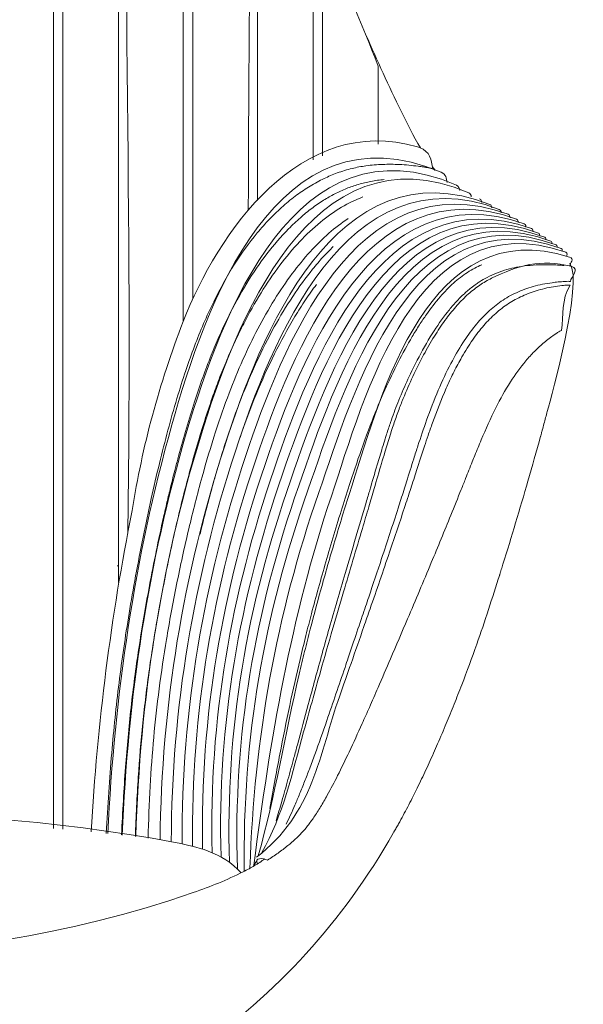
# Model space of a CAD drawing. Units: inches. Extents: x 8334 to 11490, y -4926 to -1016.
# Drawn here: x 9486 to 9665, y -3309 to -2996 of the extents above; entities that cross this region are included whole.
import ezdxf

# ---------------------------------------------------------------- set-up
doc = ezdxf.new("R2010")
doc.units = ezdxf.units.IN
doc.header["$MEASUREMENT"] = 0
doc.layers.add('_U+5BB8_U+8E6D_U+6168', color=7, linetype='Continuous')

msp = doc.modelspace()

# ---------------------------------------------------------------- linework, layer by layer
at = {"layer": '_U+5BB8_U+8E6D_U+6168', "lineweight": 0}
for points in [[(9499.77815, -3253.81088), (9499.77815, -2858.4087)], [(9561.65593, -3053.85276), (9561.65593, -2926.69653)]]:
    msp.add_lwpolyline(points, dxfattribs=at)
for points, knots in [([(9496.82928, -2857.06134), (9496.82928, -2857.06134), (9496.82928, -2857.06134), (9496.82928, -2857.06134), (9496.82928, -2989.22782), (9496.82928, -3121.39026), (9496.82928, -3253.55673)], [0, 0, 0, 0, 1, 1, 1, 2, 2, 2, 2]), ([(9508.75384, -3254.64189), (9510.76278, -3220.18332), (9514.98639, -3186.26127), (9521.83615, -3152.41588), (9524.97461, -3132.15301), (9530.36809, -3112.13622), (9538.01256, -3092.37358), (9538.01256, -3086.23381), (9538.01659, -3080.09), (9538.02062, -3073.95023), (9538.02869, -3058.88721), (9538.03676, -3043.82419), (9538.04483, -3028.75714), (9538.04886, -3015.96528), (9538.0529, -3003.17744), (9538.05693, -2990.38558), (9538.065, -2970.65117), (9538.07307, -2950.91273), (9538.0771, -2931.17832), (9538.08113, -2917.22062), (9538.08113, -2903.25889), (9538.08113, -2889.3012), (9533.9503, -2881.0718), (9528.89164, -2875.29509), (9520.40407, -2871.2167), (9518.28622, -2964.97934), (9522.05802, -3058.35875), (9520.38794, -3159.75779)], [0, 0, 0, 0, 1, 1, 1, 2, 2, 2, 3, 3, 3, 4, 4, 4, 5, 5, 5, 6, 6, 6, 7, 7, 7, 8, 8, 8, 9, 9, 9, 9]), ([(9517.45521, -2868.94959), (9517.45521, -2969.22313), (9517.45521, -3069.49264), (9517.45521, -3169.76618), (9517.45521, -3169.81862), (9517.45521, -3169.8751), (9517.45521, -3169.93158), (9517.45521, -3170.16152), (9517.45521, -3170.39145), (9517.45521, -3170.62139), (9517.45521, -3170.78275), (9517.45521, -3170.94411), (9517.45521, -3171.10548), (9517.45521, -3171.33138), (9517.45521, -3171.55325), (9517.45521, -3171.77512), (9517.45521, -3172.96516), (9517.45521, -3174.15116), (9517.45521, -3175.34119)], [0, 0, 0, 0, 1, 1, 1, 2, 2, 2, 3, 3, 3, 4, 4, 4, 5, 5, 5, 6, 6, 6, 6]), ([(9579.33702, -3040.95601), (9579.33702, -3015.45699), (9579.33702, -2989.95797), (9579.33702, -2964.45896), (9575.0771, -2952.69173), (9570.02247, -2941.45699), (9563.69714, -2930.62969), (9562.04722, -2927.41055), (9560.35697, -2924.21157), (9558.61831, -2921.04084), (9554.24544, -2910.64114), (9548.78338, -2901.48796), (9541.03, -2893.17789), (9541.03, -2957.15739), (9541.03, -3021.13688), (9541.03, -3085.11638)], [0, 0, 0, 0, 1, 1, 1, 2, 2, 2, 3, 3, 3, 4, 4, 4, 5, 5, 5, 5]), ([(9558.71109, -3056.95895), (9558.71109, -3053.04999), (9558.71916, -3049.14506), (9558.73126, -3045.24013), (9558.7474, -3040.17341), (9558.77564, -3035.10668), (9558.79984, -3030.04399), (9558.83211, -3024.67068), (9558.86439, -3019.29737), (9558.89666, -3013.9281), (9558.98541, -3000.63601), (9559.07819, -2987.34393), (9559.1629, -2974.05185), (9559.20324, -2967.47237), (9559.23955, -2960.89692), (9559.27182, -2954.31744), (9559.30006, -2948.27852), (9559.32023, -2942.23556), (9559.33233, -2936.20067), (9559.3404, -2933.17112), (9559.34443, -2930.14158), (9559.34443, -2927.10396), (9559.34443, -2926.58358), (9559.34443, -2926.06319), (9559.34443, -2925.55894), (9559.34443, -2925.22815), (9559.34443, -2924.90543), (9559.34443, -2924.54236), (9559.34443, -2924.31243), (9559.34443, -2924.06232), (9559.34443, -2923.88079), (9559.34443, -2923.55403), (9559.3404, -2923.43301), (9559.33637, -2922.35189)], [0, 0, 0, 0, 1, 1, 1, 2, 2, 2, 3, 3, 3, 4, 4, 4, 5, 5, 5, 6, 6, 6, 7, 7, 7, 8, 8, 8, 9, 9, 9, 10, 10, 10, 11, 11, 11, 11]), ([(9599.96294, -3035.9861), (9599.96294, -3027.7083), (9599.96294, -3019.42646), (9599.96294, -3011.14866), (9594.81554, -2997.44511), (9588.99042, -2984.12075), (9582.28185, -2971.10701), (9582.28185, -2993.95165), (9582.28185, -3016.79628), (9582.28185, -3039.64092)], [0, 0, 0, 0, 1, 1, 1, 2, 2, 2, 3, 3, 3, 3]), ([(9613.38412, -3037.15193), (9611.16137, -3033.34382), (9609.1726, -3029.42275), (9607.24434, -3025.46135), (9603.33135, -3017.44173), (9599.68863, -3009.30511), (9596.05802, -3001.1564)], [0, 0, 0, 0, 1, 1, 1, 2, 2, 2, 2]), ([(9514.03436, -3255.16631), (9516.26921, -3210.88491), (9522.42108, -3167.99928), (9534.40211, -3125.1903), (9544.94703, -3087.50452), (9567.73519, -3022.62544), (9619.93939, -3044.84883), (9621.53283, -3045.53865), (9621.66192, -3046.76096), (9621.92816, -3048.18496)], [0, 0, 0, 0, 1, 1, 1, 2, 2, 2, 3, 3, 3, 3]), ([(9538.01256, -3092.37358), (9548.96894, -3064.11529), (9575.24249, -3025.94947), (9612.42805, -3036.80904), (9612.66606, -3036.87762), (9612.90003, -3036.9583), (9613.12997, -3037.04704), (9616.50645, -3038.35407), (9616.86951, -3040.79061), (9617.33745, -3043.82016), (9617.15189, -3043.74351), (9616.95825, -3043.683), (9616.76059, -3043.63056), (9616.49838, -3043.56198), (9616.23617, -3043.50954), (9615.96992, -3043.46113), (9615.78436, -3043.42886), (9615.59476, -3043.39659), (9615.40919, -3043.36431), (9615.0663, -3043.31187), (9614.72744, -3043.25943), (9614.38455, -3043.20699), (9613.80365, -3043.12227), (9613.22276, -3043.04159), (9612.64186, -3042.96495), (9610.66922, -3042.70677), (9608.68449, -3042.52121), (9606.69572, -3042.42035), (9604.92478, -3042.33564), (9603.14982, -3042.3195), (9601.37485, -3042.38405), (9599.60795, -3042.44859), (9597.84105, -3042.59382), (9596.09029, -3042.83989), (9594.60577, -3043.04563), (9593.13335, -3043.32397), (9591.68111, -3043.67493), (9590.08767, -3044.06623), (9588.51441, -3044.54628), (9586.97341, -3045.10701), (9585.5494, -3045.6274), (9584.15363, -3046.21636), (9582.7861, -3046.86987), (9581.27738, -3047.59196), (9579.80496, -3048.39473), (9578.37692, -3049.26205), (9576.92468, -3050.14146), (9575.51681, -3051.08946), (9574.15331, -3052.09393), (9572.65265, -3053.20328), (9571.20444, -3054.38121), (9569.80464, -3055.61966), (9568.32819, -3056.92264), (9566.90418, -3058.29017), (9565.53665, -3059.71015), (9564.14895, -3061.15029), (9562.80965, -3062.64691), (9561.53087, -3064.18387), (9558.90473, -3067.33847), (9556.51255, -3070.68671), (9554.31402, -3074.15193), (9551.88554, -3077.98424), (9549.70313, -3081.96582), (9547.7063, -3086.04017), (9546.58484, -3088.33149), (9545.52389, -3090.65105), (9544.51539, -3092.99078), (9543.49478, -3095.35875), (9542.53065, -3097.75092), (9541.61493, -3100.15923), (9540.63467, -3102.741), (9539.71088, -3105.34698), (9538.83146, -3107.96909), (9537.83909, -3110.91795), (9536.9032, -3113.89102), (9536.01168, -3116.87216), (9535.01932, -3120.19216), (9534.07939, -3123.52425), (9533.1798, -3126.86845), (9532.23181, -3130.39015), (9531.33222, -3133.92798), (9530.46895, -3137.46985), (9529.56129, -3141.18921), (9528.69801, -3144.92068), (9527.867, -3148.66021), (9526.95935, -3152.7386), (9526.09607, -3156.82506), (9525.27313, -3160.91958), (9524.44616, -3165.03025), (9523.65549, -3169.14494), (9522.90113, -3173.27174), (9522.17501, -3177.24121), (9521.48116, -3181.21875), (9520.82765, -3185.20033), (9520.22658, -3188.86322), (9519.65375, -3192.53014), (9519.12126, -3196.20109), (9518.58877, -3199.88415), (9518.08855, -3203.57527), (9517.62867, -3207.2664), (9517.16879, -3210.97366), (9516.74522, -3214.68092), (9516.35796, -3218.39625), (9515.97472, -3222.11965), (9515.62376, -3225.84708), (9515.30911, -3229.57854), (9514.95815, -3233.72551), (9514.6435, -3237.87248), (9514.36515, -3242.02348), (9514.06663, -3246.38829), (9513.80442, -3250.75309), (9513.57448, -3255.1179)], [0, 0, 0, 0, 1, 1, 1, 2, 2, 2, 3, 3, 3, 4, 4, 4, 5, 5, 5, 6, 6, 6, 7, 7, 7, 8, 8, 8, 9, 9, 9, 10, 10, 10, 11, 11, 11, 12, 12, 12, 13, 13, 13, 14, 14, 14, 15, 15, 15, 16, 16, 16, 17, 17, 17, 18, 18, 18, 19, 19, 19, 20, 20, 20, 21, 21, 21, 22, 22, 22, 23, 23, 23, 24, 24, 24, 25, 25, 25, 26, 26, 26, 27, 27, 27, 28, 28, 28, 29, 29, 29, 30, 30, 30, 31, 31, 31, 32, 32, 32, 33, 33, 33, 34, 34, 34, 35, 35, 35, 36, 36, 36, 37, 37, 37, 37]), ([(9625.91781, -3050.68605), (9625.74031, -3049.9559), (9625.63946, -3049.31852), (9624.82055, -3048.95546), (9573.75394, -3026.7119), (9550.09847, -3090.37271), (9539.20259, -3127.25975), (9526.71731, -3169.51204), (9520.46055, -3211.75222), (9518.66945, -3255.65846)], [0, 0, 0, 0, 1, 1, 1, 2, 2, 2, 3, 3, 3, 3]), ([(9629.56456, -3052.72323), (9629.42337, -3052.17057), (9629.36286, -3051.67439), (9628.72951, -3051.40411), (9578.50198, -3029.97138), (9554.51572, -3093.07953), (9543.49882, -3129.07909), (9530.70695, -3170.8715), (9524.31304, -3212.55096), (9522.98181, -3256.15464)], [0, 0, 0, 0, 1, 1, 1, 2, 2, 2, 3, 3, 3, 3]), ([(9530.66258, -3257.19945), (9531.19103, -3214.03144), (9537.92381, -3173.26367), (9551.11907, -3132.17722), (9562.26506, -3097.47661), (9586.26342, -3035.72792), (9635.43002, -3055.09523), (9635.96654, -3055.305), (9635.97864, -3055.72857), (9636.09159, -3056.17635)], [0, 0, 0, 0, 1, 1, 1, 2, 2, 2, 3, 3, 3, 3]), ([(9639.06063, -3057.76172), (9638.96381, -3057.32604), (9638.97592, -3056.90247), (9638.43939, -3056.69674), (9589.67217, -3038.11606), (9565.79483, -3099.38873), (9554.6085, -3133.58106), (9541.25187, -3174.3932), (9534.39404, -3214.7858), (9534.22865, -3257.79245)], [0, 0, 0, 0, 1, 1, 1, 2, 2, 2, 3, 3, 3, 3]), ([(9641.8562, -3059.33499), (9641.76746, -3058.89124), (9641.82393, -3058.4475), (9641.26724, -3058.24177), (9592.82677, -3040.31863), (9569.14306, -3101.22018), (9557.91639, -3134.96472), (9544.41857, -3175.53483), (9537.4962, -3215.60068), (9537.66563, -3258.4621)], [0, 0, 0, 0, 1, 1, 1, 2, 2, 2, 3, 3, 3, 3]), ([(9540.97352, -3259.22856), (9540.52978, -3216.50833), (9547.45215, -3176.72083), (9561.05889, -3136.35646), (9572.30573, -3102.99918), (9595.75143, -3042.24286), (9643.91355, -3059.77873), (9644.48638, -3059.98446), (9644.3936, -3060.44434), (9644.47025, -3060.88405)], [0, 0, 0, 0, 1, 1, 1, 2, 2, 2, 3, 3, 3, 3]), ([(9646.90679, -3062.38874), (9646.84225, -3061.96516), (9646.9552, -3061.51335), (9646.39851, -3061.30762), (9598.43002, -3044.14288), (9575.303, -3104.74591), (9564.04406, -3137.7845), (9550.34454, -3177.97944), (9543.45848, -3217.537), (9544.14829, -3260.13622)], [0, 0, 0, 0, 1, 1, 1, 2, 2, 2, 3, 3, 3, 3]), ([(9649.17391, -3063.82081), (9649.12147, -3063.42548), (9649.25056, -3062.99787), (9648.7221, -3062.80021), (9600.8827, -3045.54268), (9578.12278, -3106.51684), (9566.87998, -3139.26902), (9553.12801, -3179.351), (9546.25002, -3218.73107), (9547.17381, -3261.25767)], [0, 0, 0, 0, 1, 1, 1, 2, 2, 2, 3, 3, 3, 3]), ([(9651.29177, -3065.16414), (9651.24336, -3064.80108), (9651.37648, -3064.40574), (9650.88837, -3064.22421), (9603.05703, -3046.52295), (9580.80137, -3108.38459), (9569.58277, -3140.88666), (9555.7703, -3180.90007), (9548.87213, -3220.14701), (9550.03392, -3262.65344)], [0, 0, 0, 0, 1, 1, 1, 2, 2, 2, 3, 3, 3, 3]), ([(9601.82666, -3047.20066), (9600.41475, -3047.33379), (9599.00688, -3047.52742), (9597.61515, -3047.7977), (9596.30006, -3048.04781), (9595.0011, -3048.36649), (9593.71829, -3048.74166), (9592.4274, -3049.12489), (9591.15669, -3049.5646), (9589.90614, -3050.06885), (9588.64753, -3050.5731), (9587.41312, -3051.13786), (9586.20695, -3051.75507), (9584.98464, -3052.38034), (9583.79057, -3053.06209), (9582.62878, -3053.78821), (9581.33386, -3054.59905), (9580.07524, -3055.4704), (9578.85294, -3056.38612), (9577.61046, -3057.31798), (9576.41236, -3058.30228), (9575.24653, -3059.32692), (9573.95564, -3060.46048), (9572.70913, -3061.64244), (9571.50699, -3062.86878), (9569.04221, -3065.36987), (9566.75492, -3068.03636), (9564.61689, -3070.81983), (9562.33364, -3073.79693), (9560.22385, -3076.91119), (9558.26332, -3080.11017), (9556.09705, -3083.65204), (9554.10828, -3087.29879), (9552.2728, -3091.02218), (9551.30464, -3092.98272), (9550.37682, -3094.96342), (9549.48933, -3096.96026), (9548.59378, -3098.97726), (9547.73857, -3101.00637), (9546.91563, -3103.05565), (9545.97167, -3105.41555), (9545.07208, -3107.79562), (9544.21284, -3110.18779), (9543.29712, -3112.7494), (9542.42577, -3115.33117), (9541.59073, -3117.921), (9540.69921, -3120.68027), (9539.85207, -3123.45567), (9539.0372, -3126.23915), (9538.16988, -3129.19205), (9537.34291, -3132.15705), (9536.54821, -3135.13012), (9536.21338, -3136.38873), (9535.88259, -3137.64734), (9535.55584, -3138.90596), (9535.02738, -3140.95524), (9534.51103, -3143.00855), (9534.01081, -3145.0659), (9533.62355, -3146.65127), (9533.24435, -3148.23664), (9532.86918, -3149.82604), (9532.49806, -3151.41948), (9532.13096, -3153.01291), (9531.77193, -3154.60635), (9530.15026, -3161.81514), (9528.66574, -3169.05619), (9527.30628, -3176.31742), (9526.0638, -3182.97355), (9524.92217, -3189.64985), (9523.91367, -3196.35035), (9522.97374, -3202.59097), (9522.14677, -3208.85177), (9521.44888, -3215.1287), (9520.74293, -3221.4379), (9520.16607, -3227.7592), (9519.69409, -3234.09261), (9519.43188, -3237.6022), (9519.1979, -3241.11179), (9518.9962, -3244.62542), (9518.7824, -3248.29234), (9518.5928, -3251.95926), (9518.43144, -3255.63022)], [0, 0, 0, 0, 1, 1, 1, 2, 2, 2, 3, 3, 3, 4, 4, 4, 5, 5, 5, 6, 6, 6, 7, 7, 7, 8, 8, 8, 9, 9, 9, 10, 10, 10, 11, 11, 11, 12, 12, 12, 13, 13, 13, 14, 14, 14, 15, 15, 15, 16, 16, 16, 17, 17, 17, 18, 18, 18, 19, 19, 19, 20, 20, 20, 21, 21, 21, 22, 22, 22, 23, 23, 23, 24, 24, 24, 25, 25, 25, 26, 26, 26, 27, 27, 27, 27]), ([(9653.26844, -3066.41872), (9653.23213, -3066.08793), (9653.36122, -3065.72487), (9652.91344, -3065.55544), (9604.94899, -3047.66458), (9583.39524, -3110.36126), (9572.18067, -3142.65759), (9558.29156, -3182.65486), (9551.34498, -3221.82113), (9552.73268, -3264.36386)], [0, 0, 0, 0, 1, 1, 1, 2, 2, 2, 3, 3, 3, 3]), ([(9555.24587, -3266.44945), (9553.838, -3223.86234), (9560.76037, -3184.65977), (9574.71807, -3144.62619), (9585.9165, -3112.50332), (9606.57066, -3048.82234), (9654.80136, -3066.79792), (9655.233, -3066.95928), (9655.08778, -3067.31024), (9655.12005, -3067.62489)], [0, 0, 0, 0, 1, 1, 1, 2, 2, 2, 3, 3, 3, 3]), ([(9522.82448, -3256.13447), (9522.9334, -3252.96777), (9523.06249, -3249.79703), (9523.21578, -3246.63033), (9523.36908, -3243.4959), (9523.54657, -3240.3655), (9523.75231, -3237.2351), (9524.12747, -3231.4826), (9524.59945, -3225.74219), (9525.18438, -3220.00985), (9525.76528, -3214.30576), (9526.45913, -3208.61779), (9527.2619, -3202.94193), (9528.08081, -3197.13698), (9529.00863, -3191.34414), (9530.03327, -3185.57549), (9530.59803, -3182.38055), (9531.19103, -3179.19368), (9531.81227, -3176.00681), (9532.42948, -3172.83607), (9533.07492, -3169.66533), (9533.74457, -3166.50266), (9535.08386, -3160.2096), (9536.52804, -3153.9367), (9538.09324, -3147.69608), (9539.53338, -3141.96778), (9541.07437, -3136.26368), (9542.75656, -3130.59992), (9543.52302, -3128.01815), (9544.32176, -3125.44041), (9545.14873, -3122.87881), (9545.9273, -3120.47857), (9546.7341, -3118.0864), (9547.58124, -3115.71036), (9548.26299, -3113.79421), (9548.96894, -3111.88208), (9549.70313, -3109.98206), (9550.48977, -3107.95295), (9551.30867, -3105.93594), (9552.16388, -3103.93104), (9552.95052, -3102.08346), (9553.76539, -3100.25201), (9554.61253, -3098.43267), (9555.45564, -3096.62947), (9556.32699, -3094.8424), (9557.23464, -3093.06743), (9558.95313, -3089.70709), (9560.79265, -3086.4113), (9562.77335, -3083.19619), (9564.63706, -3080.17875), (9566.62583, -3077.23392), (9568.76386, -3074.40204), (9570.72036, -3071.80816), (9572.80191, -3069.30707), (9575.02869, -3066.93911), (9577.09814, -3064.7325), (9579.29668, -3062.63884), (9581.63641, -3060.72269), (9583.75427, -3058.98403), (9585.99315, -3057.38656), (9588.35708, -3055.99885), (9590.52335, -3054.7241), (9592.7945, -3053.61878), (9595.14633, -3052.7313)], [0, 0, 0, 0, 1, 1, 1, 2, 2, 2, 3, 3, 3, 4, 4, 4, 5, 5, 5, 6, 6, 6, 7, 7, 7, 8, 8, 8, 9, 9, 9, 10, 10, 10, 11, 11, 11, 12, 12, 12, 13, 13, 13, 14, 14, 14, 15, 15, 15, 16, 16, 16, 17, 17, 17, 18, 18, 18, 19, 19, 19, 20, 20, 20, 21, 21, 21, 21]), ([(9656.83854, -3068.81089), (9656.81434, -3068.50027), (9656.9878, -3068.14528), (9656.54809, -3067.98392), (9608.25285, -3050.14146), (9588.76048, -3114.16937), (9577.61046, -3146.00179), (9563.68504, -3185.76912), (9556.803, -3224.90715), (9557.43231, -3267.15137)], [0, 0, 0, 0, 1, 1, 1, 2, 2, 2, 3, 3, 3, 3]), ([(9559.20324, -3266.21548), (9560.61515, -3224.88698), (9567.49718, -3185.88611), (9581.09182, -3146.75615), (9592.0119, -3115.31906), (9610.1085, -3051.66632), (9658.15766, -3069.14571), (9658.62964, -3069.31514), (9658.40374, -3069.70241), (9658.41987, -3070.02513)], [0, 0, 0, 0, 1, 1, 1, 2, 2, 2, 3, 3, 3, 3]), ([(9659.84388, -3071.6226), (9659.85195, -3071.16675), (9660.33603, -3070.58182), (9659.60991, -3070.32365), (9611.87539, -3053.62282), (9595.48115, -3116.83182), (9585.08953, -3147.89375), (9572.24522, -3186.28951), (9565.60926, -3225.32669), (9560.48606, -3265.19891)], [0, 0, 0, 0, 1, 1, 1, 2, 2, 2, 3, 3, 3, 3]), ([(9561.87376, -3262.26214), (9567.24707, -3243.20948), (9570.37343, -3223.71308), (9574.87136, -3204.49503), (9575.43612, -3202.07462), (9576.01702, -3199.65421), (9576.61002, -3197.23783), (9577.19092, -3194.8739), (9577.78392, -3192.50997), (9578.39306, -3190.15007), (9579.62343, -3185.36572), (9580.91432, -3180.59752), (9582.24554, -3175.84141), (9583.70989, -3170.60526), (9585.22265, -3165.38121), (9586.78381, -3160.17329), (9588.36111, -3154.8968), (9589.98279, -3149.63241), (9591.66094, -3144.38415), (9601.09247, -3114.94793), (9615.99009, -3057.6286), (9660.75557, -3071.84044), (9662.46196, -3072.38503), (9660.93307, -3073.72432), (9660.84028, -3074.68442)], [0, 0, 0, 0, 1, 1, 1, 2, 2, 2, 3, 3, 3, 4, 4, 4, 5, 5, 5, 6, 6, 6, 7, 7, 7, 8, 8, 8, 8]), ([(9526.86657, -3256.65083), (9527.00373, -3251.15246), (9527.21349, -3245.65006), (9527.52008, -3240.15573), (9527.81053, -3234.96799), (9528.18569, -3229.78024), (9528.66171, -3224.6046), (9529.13369, -3219.45316), (9529.70652, -3214.30979), (9530.37213, -3209.18256), (9531.05388, -3203.91816), (9531.83648, -3198.66991), (9532.70782, -3193.43779), (9533.1798, -3190.59381), (9533.67599, -3187.75789), (9534.19638, -3184.92198), (9534.745, -3181.94084), (9535.31783, -3178.9597), (9535.9189, -3175.98663), (9537.10894, -3170.06873), (9538.39579, -3164.16697), (9539.79156, -3158.28941), (9541.10261, -3152.7628), (9542.50645, -3147.25637), (9544.02324, -3141.77818), (9545.3585, -3136.94946), (9546.78654, -3132.14495), (9548.32754, -3127.38077), (9549.65876, -3123.24994), (9551.07873, -3119.14331), (9552.61973, -3115.08509), (9553.97919, -3111.50692), (9555.43144, -3107.96505), (9556.9926, -3104.46756), (9558.47309, -3101.15967), (9560.04635, -3097.89615), (9561.73257, -3094.68507), (9563.38652, -3091.52644), (9565.14938, -3088.42428), (9567.03327, -3085.39876), (9568.8042, -3082.55075), (9570.68002, -3079.77131), (9572.68896, -3077.08869), (9574.48006, -3074.68845), (9576.37605, -3072.36082), (9578.38902, -3070.14211), (9580.26081, -3068.0767), (9582.23748, -3066.10406), (9584.33516, -3064.26455), (9586.26746, -3062.5743), (9588.3006, -3060.997), (9590.4467, -3059.58913)], [0, 0, 0, 0, 1, 1, 1, 2, 2, 2, 3, 3, 3, 4, 4, 4, 5, 5, 5, 6, 6, 6, 7, 7, 7, 8, 8, 8, 9, 9, 9, 10, 10, 10, 11, 11, 11, 12, 12, 12, 13, 13, 13, 14, 14, 14, 15, 15, 15, 16, 16, 16, 17, 17, 17, 17]), ([(9585.71883, -3068.46396), (9584.58527, -3069.56525), (9583.48802, -3070.70688), (9582.42304, -3071.88078), (9581.29352, -3073.12729), (9580.20433, -3074.40607), (9579.14339, -3075.71309), (9576.90047, -3078.48446), (9574.80682, -3081.37685), (9572.84225, -3084.34992), (9570.75263, -3087.50856), (9568.8042, -3090.75997), (9566.97276, -3094.07593), (9564.96382, -3097.71462), (9563.1001, -3101.42591), (9561.35741, -3105.19772), (9559.59051, -3109.03003), (9557.94866, -3112.91882), (9556.42381, -3116.85602), (9554.8223, -3120.98282), (9553.34989, -3125.16206), (9551.96218, -3129.36954), (9550.37682, -3134.19423), (9548.90843, -3139.05925), (9547.5288, -3143.95251), (9546.04025, -3149.24514), (9544.66061, -3154.57408), (9543.36973, -3159.91915)], [0, 0, 0, 0, 1, 1, 1, 2, 2, 2, 3, 3, 3, 4, 4, 4, 5, 5, 5, 6, 6, 6, 7, 7, 7, 8, 8, 8, 9, 9, 9, 9]), ([(9570.72843, -3252.22148), (9571.70869, -3250.21657), (9572.62845, -3248.18342), (9573.51593, -3246.13414), (9574.02825, -3244.95218), (9574.52847, -3243.76214), (9575.01659, -3242.56807), (9575.55311, -3241.26105), (9576.07753, -3239.95), (9576.59389, -3238.63087), (9577.11024, -3237.31175), (9577.61853, -3235.98859), (9578.11471, -3234.6614), (9578.69964, -3233.10831), (9579.27651, -3231.55118), (9579.84127, -3229.99405), (9581.14426, -3226.41991), (9582.41094, -3222.83367), (9583.65745, -3219.23936), (9585.60991, -3213.61191), (9587.52204, -3207.96832), (9589.43013, -3202.32473), (9589.77302, -3201.30816), (9590.11591, -3200.29158), (9590.4588, -3199.27501), (9591.03163, -3197.58072), (9591.60446, -3195.88644), (9592.17729, -3194.19215), (9593.08898, -3191.47726), (9594.0047, -3188.7664), (9594.92042, -3186.05554), (9595.60621, -3184.0224), (9596.29199, -3181.98522), (9596.97777, -3179.95207), (9598.3453, -3175.88175), (9599.7088, -3171.80739), (9601.0602, -3167.729), (9602.83113, -3162.40007), (9604.58189, -3157.06306), (9606.30038, -3151.71799), (9606.90549, -3149.83814), (9607.50655, -3147.95829), (9608.10359, -3146.0744), (9608.39, -3145.16272), (9608.68045, -3144.24699), (9608.96687, -3143.33531), (9609.7414, -3140.87859), (9610.50786, -3138.41784), (9611.28643, -3135.96516), (9611.71807, -3134.59359), (9612.15374, -3133.22606), (9612.59748, -3131.86256), (9613.48093, -3129.1396), (9614.39262, -3126.42874), (9615.35272, -3123.73402), (9616.50645, -3120.51084), (9617.73279, -3117.31187), (9619.07611, -3114.16533), (9620.31052, -3111.28101), (9621.63771, -3108.44107), (9623.09399, -3105.66566), (9624.25982, -3103.44695), (9625.50634, -3101.27262), (9626.85773, -3099.16686), (9628.05987, -3097.29508), (9629.34672, -3095.47977), (9630.74652, -3093.75321), (9632.00514, -3092.19608), (9633.3525, -3090.71156), (9634.80474, -3089.34), (9636.14404, -3088.08542), (9637.56804, -3086.91959), (9639.08887, -3085.88688), (9640.60566, -3084.85417), (9642.21523, -3083.95459), (9643.88531, -3083.18812), (9645.61591, -3082.39342), (9647.41104, -3081.73991), (9649.24652, -3081.22356), (9651.20705, -3080.6709), (9653.21196, -3080.2675), (9655.233, -3079.99318), (9655.87441, -3079.90847), (9656.51582, -3079.83586), (9657.15723, -3079.77131), (9657.86318, -3079.70273), (9658.56913, -3079.64626), (9659.27509, -3079.60188), (9659.63008, -3079.57768), (9659.98507, -3079.55751), (9660.34007, -3079.56154), (9660.57001, -3079.56558), (9660.80398, -3079.57768), (9661.02988, -3079.62205), (9661.20738, -3078.00441), (9664.28937, -3075.60821), (9661.24772, -3074.76913), (9651.75971, -3072.40116), (9644.32099, -3074.44641), (9635.97864, -3078.58934), (9634.69582, -3079.22672), (9633.45335, -3079.95688), (9632.26735, -3080.76368), (9631.0047, -3081.62696), (9629.80256, -3082.57495), (9628.6569, -3083.59153), (9627.40232, -3084.70491), (9626.22036, -3085.89898), (9625.0989, -3087.14549), (9623.87256, -3088.50496), (9622.72286, -3089.933), (9621.62965, -3091.40138), (9620.44768, -3092.99482), (9619.33429, -3094.6407), (9618.27334, -3096.31885), (9617.07121, -3098.22694), (9615.93361, -3100.1794), (9614.85653, -3102.1601), (9613.64229, -3104.37881), (9612.50067, -3106.63383), (9611.41148, -3108.91708), (9610.3102, -3111.22857), (9609.26942, -3113.5683), (9608.28915, -3115.93223), (9607.7728, -3117.18681), (9607.27258, -3118.44139), (9606.79253, -3119.70807), (9606.26408, -3121.09981), (9605.75983, -3122.49961), (9605.27171, -3123.90345), (9605.02967, -3124.6094), (9604.79166, -3125.31939), (9604.55365, -3126.02938), (9604.27934, -3126.85635), (9604.0131, -3127.68736), (9603.74685, -3128.5224), (9603.17806, -3130.3135), (9602.62943, -3132.10864), (9602.08887, -3133.90781), (9601.72984, -3135.11398), (9601.37485, -3136.31612), (9601.01986, -3137.52229), (9600.24129, -3140.17264), (9599.47079, -3142.82702), (9598.69626, -3145.4814), (9598.1315, -3147.40966), (9597.5627, -3149.33792), (9596.99391, -3151.26618), (9596.32023, -3153.55347), (9595.64251, -3155.84076), (9594.9648, -3158.12804), (9592.96393, -3164.86485), (9590.95095, -3171.59763), (9588.95411, -3178.33847), (9587.81652, -3182.19499), (9586.68296, -3186.05151), (9585.56151, -3189.91206), (9584.23028, -3194.50277), (9582.91923, -3199.09751), (9581.62027, -3203.70033), (9579.82917, -3210.05794), (9578.06227, -3216.42361), (9576.29134, -3222.78526), (9572.61635, -3235.96439), (9569.85305, -3249.17579), (9562.8984, -3261.41903)], [0, 0, 0, 0, 1, 1, 1, 2, 2, 2, 3, 3, 3, 4, 4, 4, 5, 5, 5, 6, 6, 6, 7, 7, 7, 8, 8, 8, 9, 9, 9, 10, 10, 10, 11, 11, 11, 12, 12, 12, 13, 13, 13, 14, 14, 14, 15, 15, 15, 16, 16, 16, 17, 17, 17, 18, 18, 18, 19, 19, 19, 20, 20, 20, 21, 21, 21, 22, 22, 22, 23, 23, 23, 24, 24, 24, 25, 25, 25, 26, 26, 26, 27, 27, 27, 28, 28, 28, 29, 29, 29, 30, 30, 30, 31, 31, 31, 32, 32, 32, 33, 33, 33, 34, 34, 34, 35, 35, 35, 36, 36, 36, 37, 37, 37, 38, 38, 38, 39, 39, 39, 40, 40, 40, 41, 41, 41, 42, 42, 42, 43, 43, 43, 44, 44, 44, 45, 45, 45, 46, 46, 46, 47, 47, 47, 48, 48, 48, 49, 49, 49, 50, 50, 50, 51, 51, 51, 52, 52, 52, 53, 53, 53, 54, 54, 54, 55, 55, 55, 55]), ([(9565.55682, -3247.25964), (9566.12158, -3244.08486), (9566.68634, -3240.91413), (9567.27128, -3237.74339), (9567.74729, -3235.14145), (9568.23541, -3232.53951), (9568.73562, -3229.9416), (9569.73203, -3224.75789), (9570.7728, -3219.57822), (9571.87409, -3214.41467), (9572.91486, -3209.52948), (9574.00405, -3204.65235), (9575.15374, -3199.79137), (9575.75885, -3197.24187), (9576.37605, -3194.69237), (9577.01343, -3192.15094), (9577.58626, -3189.86769), (9578.17522, -3187.5925), (9578.77226, -3185.31731), (9579.50241, -3182.54191), (9580.25274, -3179.77458), (9581.0192, -3177.00724), (9581.78163, -3174.25201), (9582.5602, -3171.49677), (9583.3549, -3168.74961), (9585.00885, -3163.01727), (9586.72734, -3157.30914), (9588.51037, -3151.61714), (9589.36155, -3148.90628), (9590.22483, -3146.19946), (9591.10828, -3143.5007), (9591.90701, -3141.05205), (9592.72188, -3138.60744), (9593.55693, -3136.17089), (9594.96883, -3132.05216), (9596.44125, -3127.9536), (9598.01855, -3123.89538), (9599.3054, -3120.58749), (9600.66083, -3117.30783), (9602.10904, -3114.06852), (9603.43623, -3111.09545), (9604.83604, -3108.15868), (9606.32055, -3105.26226), (9607.72843, -3102.51106), (9609.21294, -3099.80424), (9610.78621, -3097.14582), (9611.52847, -3095.88721), (9612.29493, -3094.63666), (9613.08963, -3093.40629), (9613.80769, -3092.28483), (9614.54591, -3091.17951), (9615.31238, -3090.09436), (9616.67991, -3088.14593), (9618.12812, -3086.25801), (9619.68525, -3084.45884), (9621.01648, -3082.92591), (9622.42435, -3081.46156), (9623.9371, -3080.10614), (9625.32077, -3078.86769), (9626.78915, -3077.718), (9628.35032, -3076.70546), (9629.09258, -3076.22541), (9629.855, -3075.7736), (9630.63357, -3075.3581), (9631.35969, -3074.97487), (9632.10195, -3074.61987), (9632.85631, -3074.29715)], [0, 0, 0, 0, 1, 1, 1, 2, 2, 2, 3, 3, 3, 4, 4, 4, 5, 5, 5, 6, 6, 6, 7, 7, 7, 8, 8, 8, 9, 9, 9, 10, 10, 10, 11, 11, 11, 12, 12, 12, 13, 13, 13, 14, 14, 14, 15, 15, 15, 16, 16, 16, 17, 17, 17, 18, 18, 18, 19, 19, 19, 20, 20, 20, 21, 21, 21, 22, 22, 22, 22]), ([(9659.08549, -3074.54323), (9658.35936, -3074.48272), (9657.62921, -3074.43027), (9656.90308, -3074.3859), (9656.22134, -3074.34959), (9655.53959, -3074.31732), (9654.85784, -3074.29715), (9653.60326, -3074.26085), (9652.34465, -3074.26488), (9651.09007, -3074.30925), (9649.83952, -3074.35766), (9648.58898, -3074.44641), (9647.3465, -3074.58357), (9646.20487, -3074.71266), (9645.06728, -3074.88208), (9643.94179, -3075.09992), (9642.91715, -3075.29759), (9641.89654, -3075.53559), (9640.89207, -3075.81798), (9639.77869, -3076.1286), (9638.68143, -3076.49166), (9637.60838, -3076.91926), (9636.57164, -3077.3267), (9635.5591, -3077.79061), (9634.5748, -3078.311), (9633.76397, -3078.7386), (9632.97733, -3079.19848), (9632.21087, -3079.69467), (9631.84781, -3079.92864), (9631.48878, -3080.17068), (9631.13379, -3080.42079), (9630.59726, -3080.79999), (9630.06881, -3081.19129), (9629.55649, -3081.59872), (9629.12485, -3081.94161), (9628.69724, -3082.29661), (9628.28174, -3082.65563), (9627.8622, -3083.01869), (9627.4467, -3083.39386), (9627.0433, -3083.77709), (9626.13968, -3084.62423), (9625.2764, -3085.51575), (9624.44136, -3086.43147), (9623.59825, -3087.36736), (9622.78337, -3088.33149), (9622.00078, -3089.31983), (9620.25808, -3091.51837), (9618.66061, -3093.83389), (9617.16802, -3096.21396), (9615.44953, -3098.95306), (9613.87223, -3101.77687), (9612.38368, -3104.64909), (9611.21382, -3106.91621), (9610.09639, -3109.2156), (9609.03948, -3111.53919), (9608.04711, -3113.72159), (9607.10315, -3115.9282), (9606.21567, -3118.15901), (9605.8042, -3119.19575), (9605.40483, -3120.23653), (9605.01757, -3121.28537), (9604.6303, -3122.33825), (9604.2511, -3123.39516), (9603.88804, -3124.45611), (9603.68231, -3125.04911), (9603.48464, -3125.64211), (9603.28697, -3126.23511), (9603.06914, -3126.88862), (9602.85533, -3127.54617), (9602.64153, -3128.19968), (9602.48824, -3128.67973), (9602.33495, -3129.15977), (9602.18165, -3129.63579), (9601.8791, -3130.59588), (9601.58058, -3131.56001), (9601.2861, -3132.52011), (9600.72941, -3134.32735), (9600.18885, -3136.14266), (9599.65232, -3137.95393), (9598.86569, -3140.62041), (9598.09116, -3143.2869), (9597.30453, -3145.94935), (9597.12703, -3146.55445), (9596.94953, -3147.15955), (9596.77204, -3147.76869), (9596.5542, -3148.49481), (9596.3404, -3149.22094), (9596.12659, -3149.94706), (9593.91595, -3157.45436), (9591.68918, -3164.9536), (9589.48257, -3172.4609), (9587.77215, -3178.28199), (9586.07383, -3184.10308), (9584.41585, -3189.93626), (9582.89502, -3195.29747), (9581.40244, -3200.66271), (9579.93405, -3206.04006), (9579.19986, -3208.73075), (9578.47374, -3211.42547), (9577.74762, -3214.11616), (9576.59389, -3218.40432), (9575.44823, -3222.69248), (9574.2945, -3226.98467), (9573.93547, -3228.33203), (9573.57241, -3229.67939), (9573.20935, -3231.02675), (9572.58004, -3233.35035), (9571.9467, -3235.67394), (9571.30529, -3237.9935), (9570.66792, -3240.31306), (9570.01844, -3242.62858), (9569.35283, -3244.93604), (9568.75983, -3246.99339), (9568.15473, -3249.0467), (9567.52945, -3251.09598)], [0, 0, 0, 0, 1, 1, 1, 2, 2, 2, 3, 3, 3, 4, 4, 4, 5, 5, 5, 6, 6, 6, 7, 7, 7, 8, 8, 8, 9, 9, 9, 10, 10, 10, 11, 11, 11, 12, 12, 12, 13, 13, 13, 14, 14, 14, 15, 15, 15, 16, 16, 16, 17, 17, 17, 18, 18, 18, 19, 19, 19, 20, 20, 20, 21, 21, 21, 22, 22, 22, 23, 23, 23, 24, 24, 24, 25, 25, 25, 26, 26, 26, 27, 27, 27, 28, 28, 28, 29, 29, 29, 30, 30, 30, 31, 31, 31, 32, 32, 32, 33, 33, 33, 34, 34, 34, 35, 35, 35, 36, 36, 36, 37, 37, 37, 38, 38, 38, 38]), ([(9604.92478, -3254.79114), (9604.94899, -3254.7508), (9604.96916, -3254.7145), (9604.99336, -3254.67416), (9605.2354, -3254.24655), (9605.47744, -3253.81895), (9605.71949, -3253.39134), (9605.96556, -3252.95163), (9606.21164, -3252.51192), (9606.45771, -3252.07222), (9606.94583, -3251.18877), (9607.42991, -3250.30532), (9607.90592, -3249.4138), (9608.87812, -3247.60656), (9609.82611, -3245.78722), (9610.7499, -3243.95578), (9611.17751, -3243.10863), (9611.60108, -3242.26149), (9612.02062, -3241.41435), (9612.48856, -3240.46232), (9612.95248, -3239.51029), (9613.41235, -3238.55423), (9614.34825, -3236.6058), (9615.26397, -3234.64527), (9616.16355, -3232.67667), (9617.07928, -3230.66773), (9617.97886, -3228.65072), (9618.85828, -3226.62564), (9619.7982, -3224.47148), (9620.71796, -3222.30521), (9621.62158, -3220.13088), (9622.03305, -3219.14254), (9622.44048, -3218.15421), (9622.84792, -3217.16184), (9623.26342, -3216.1372), (9623.67893, -3215.11256), (9624.0904, -3214.08389), (9624.91334, -3212.01847), (9625.72821, -3209.94498), (9626.52291, -3207.86747), (9628.16475, -3203.59948), (9629.74609, -3199.30325), (9631.26691, -3194.99089), (9633.84868, -3187.67318), (9636.25295, -3180.299), (9638.57251, -3172.89658), (9638.4878, -3173.17493), (9638.66126, -3172.61823), (9638.70564, -3172.48107), (9638.75001, -3172.33988), (9638.79035, -3172.20273), (9638.83473, -3172.06154), (9638.92347, -3171.78319), (9639.00819, -3171.50888), (9639.09694, -3171.23053), (9639.2704, -3170.67384), (9639.44386, -3170.11714), (9639.61329, -3169.56045), (9642.34835, -3160.75419), (9644.99467, -3151.92373), (9647.55223, -3143.06906), (9648.91977, -3138.33716), (9650.26309, -3133.60526), (9651.57011, -3128.85722), (9651.38858, -3129.51477), (9651.75165, -3128.19968), (9651.84039, -3127.86889), (9651.93318, -3127.5381), (9652.02192, -3127.20731), (9652.11471, -3126.87652), (9652.2922, -3126.21494), (9652.47373, -3125.5574), (9652.65123, -3124.89582), (9653.01026, -3123.57266), (9653.36122, -3122.24547), (9653.71218, -3120.92231), (9655.0555, -3115.81121), (9665.14055, -3080.16261), (9660.9129, -3073.83727)], [0, 0, 0, 0, 1, 1, 1, 2, 2, 2, 3, 3, 3, 4, 4, 4, 5, 5, 5, 6, 6, 6, 7, 7, 7, 8, 8, 8, 9, 9, 9, 10, 10, 10, 11, 11, 11, 12, 12, 12, 13, 13, 13, 14, 14, 14, 15, 15, 15, 16, 16, 16, 17, 17, 17, 18, 18, 18, 19, 19, 19, 20, 20, 20, 21, 21, 21, 22, 22, 22, 23, 23, 23, 24, 24, 24, 25, 25, 25, 26, 26, 26, 26]), ([(9580.34552, -3080.59425), (9579.16356, -3082.18365), (9578.02596, -3083.80533), (9576.92871, -3085.45121), (9575.75481, -3087.20197), (9574.62932, -3088.98097), (9573.54014, -3090.78418), (9571.21251, -3094.63666), (9569.05835, -3098.59403), (9567.05344, -3102.62401), (9564.94365, -3106.85973), (9562.99522, -3111.17613), (9561.19605, -3115.55304), (9559.34443, -3120.05096), (9557.65015, -3124.61344), (9556.07285, -3129.21625)], [0, 0, 0, 0, 1, 1, 1, 2, 2, 2, 3, 3, 3, 4, 4, 4, 5, 5, 5, 5]), ([(9561.30497, -3262.70185), (9579.47418, -3248.90955), (9581.21284, -3229.87706), (9587.73584, -3211.40126), (9588.95008, -3207.96025), (9590.15625, -3204.5152), (9591.35839, -3201.06611), (9592.71382, -3197.17329), (9594.06925, -3193.27643), (9595.42468, -3189.3836), (9596.08222, -3187.49165), (9596.73977, -3185.5997), (9597.39731, -3183.70774), (9599.4829, -3177.68899), (9601.56041, -3171.67024), (9603.60566, -3165.64342), (9605.27978, -3160.72192), (9606.93372, -3155.79235), (9608.5554, -3150.85471), (9608.89022, -3149.84218), (9609.22101, -3148.83367), (9609.5518, -3147.82113), (9609.80998, -3147.0345), (9610.06412, -3146.24383), (9610.3223, -3145.4572), (9610.94354, -3143.54508), (9611.56074, -3141.62488), (9612.17391, -3139.70873), (9613.00895, -3137.11889), (9613.83996, -3134.52905), (9614.69921, -3131.94324), (9615.07034, -3130.82179), (9615.4455, -3129.70437), (9615.82873, -3128.58694), (9616.28861, -3127.25168), (9616.75252, -3125.91642), (9617.23257, -3124.5852), (9618.5759, -3120.85373), (9620.01201, -3117.15051), (9621.61351, -3113.51989), (9622.31139, -3111.93856), (9623.03752, -3110.37336), (9623.79995, -3108.8243), (9624.55431, -3107.29541), (9625.34497, -3105.78265), (9626.18002, -3104.29006), (9627.22079, -3102.43442), (9628.33015, -3100.61507), (9629.52018, -3098.85624), (9630.6255, -3097.22247), (9631.80343, -3095.64113), (9633.07415, -3094.13241), (9634.24401, -3092.74874), (9635.49053, -3091.42558), (9636.82579, -3090.20328), (9637.4793, -3089.60221), (9638.15298, -3089.02535), (9638.85086, -3088.47672), (9639.4963, -3087.9644), (9640.15788, -3087.47628), (9640.83963, -3087.01237), (9642.2233, -3086.07648), (9643.67151, -3085.24144), (9645.18023, -3084.51935), (9646.79384, -3083.74482), (9648.46796, -3083.09938), (9650.17838, -3082.57092), (9651.96545, -3082.02229), (9653.79689, -3081.59872), (9655.64447, -3081.2881), (9656.54002, -3081.13884), (9657.44364, -3081.01379), (9658.34726, -3080.9089), (9658.66192, -3080.8726), (9658.9806, -3080.83629), (9659.29929, -3080.80402), (9659.45662, -3080.79192), (9659.61798, -3080.77578), (9659.7753, -3080.76368), (9659.93666, -3080.75158), (9660.09803, -3080.74351), (9660.25535, -3080.73948), (9660.47722, -3080.73544), (9660.70313, -3080.73948), (9660.925, -3080.77175), (9658.15363, -3085.46331), (9658.85555, -3090.3243), (9658.18187, -3095.17722), (9658.01647, -3095.24983), (9657.85511, -3095.33051), (9657.69779, -3095.41926), (9657.49608, -3095.52818), (9657.30245, -3095.64517), (9657.10882, -3095.76619), (9656.86678, -3095.91948), (9656.62474, -3096.07681), (9656.38673, -3096.23817), (9656.09225, -3096.43583), (9655.79776, -3096.64157), (9655.50731, -3096.8473), (9654.40603, -3097.6299), (9653.34105, -3098.46091), (9652.31641, -3099.34032), (9651.38052, -3100.14309), (9650.48093, -3100.98217), (9649.61362, -3101.85755), (9648.66159, -3102.81765), (9647.75394, -3103.81405), (9646.88259, -3104.84676), (9645.09955, -3106.96058), (9643.48191, -3109.2156), (9641.99336, -3111.54726), (9640.29504, -3114.20568), (9638.77018, -3116.96898), (9637.35424, -3119.78472), (9635.68012, -3123.12489), (9634.1593, -3126.5417), (9632.71109, -3129.98271), (9632.02127, -3131.62456), (9631.34759, -3133.27447), (9630.68198, -3134.92438), (9630.40767, -3135.60613), (9630.13335, -3136.28788), (9629.86307, -3136.96963), (9629.16115, -3138.72443), (9628.46327, -3140.47922), (9627.76538, -3142.23402), (9627.29744, -3143.40389), (9626.82949, -3144.56972), (9626.36155, -3145.73958), (9625.26833, -3148.46254), (9624.16704, -3151.1855), (9623.06172, -3153.90443), (9621.01244, -3158.95098), (9618.94299, -3163.98544), (9616.84934, -3169.00779), (9614.36035, -3174.99023), (9611.83909, -3180.96058), (9609.30573, -3186.91882), (9607.50655, -3191.14647), (9605.70335, -3195.37008), (9603.89208, -3199.58966), (9602.57699, -3202.65552), (9601.25786, -3205.72137), (9599.92664, -3208.77915), (9599.01092, -3210.88088), (9598.09519, -3212.97856), (9597.16737, -3215.07625), (9596.41301, -3216.78668), (9595.65058, -3218.4971), (9594.88412, -3220.20752), (9593.52465, -3223.23303), (9592.14502, -3226.25048), (9590.72908, -3229.25179), (9589.53905, -3231.77305), (9588.32884, -3234.2822), (9587.07426, -3236.76716), (9586.01332, -3238.86888), (9584.92413, -3240.9585), (9583.7825, -3243.01585), (9583.09269, -3244.25833), (9582.3827, -3245.4887), (9581.64851, -3246.69891), (9580.9708, -3247.8123), (9580.26888, -3248.91358), (9579.53469, -3249.99066), (9578.89731, -3250.93462), (9578.2317, -3251.85841), (9577.53381, -3252.75397), (9576.93274, -3253.52043), (9576.30747, -3254.26672), (9575.64993, -3254.98074), (9575.00449, -3255.68266), (9574.3308, -3256.36038), (9573.62889, -3257.00582), (9572.87049, -3257.70774), (9572.07982, -3258.37738), (9571.27302, -3259.02283), (9570.26048, -3259.8377), (9569.21971, -3260.61626), (9568.16279, -3261.37062), (9567.07764, -3262.14919), (9565.97636, -3262.90758), (9564.8549, -3263.63371), (9563.30584, -3262.88338), (9560.54657, -3262.79463), (9561.63979, -3264.7955)], [0, 0, 0, 0, 1, 1, 1, 2, 2, 2, 3, 3, 3, 4, 4, 4, 5, 5, 5, 6, 6, 6, 7, 7, 7, 8, 8, 8, 9, 9, 9, 10, 10, 10, 11, 11, 11, 12, 12, 12, 13, 13, 13, 14, 14, 14, 15, 15, 15, 16, 16, 16, 17, 17, 17, 18, 18, 18, 19, 19, 19, 20, 20, 20, 21, 21, 21, 22, 22, 22, 23, 23, 23, 24, 24, 24, 25, 25, 25, 26, 26, 26, 27, 27, 27, 28, 28, 28, 29, 29, 29, 30, 30, 30, 31, 31, 31, 32, 32, 32, 33, 33, 33, 34, 34, 34, 35, 35, 35, 36, 36, 36, 37, 37, 37, 38, 38, 38, 39, 39, 39, 40, 40, 40, 41, 41, 41, 42, 42, 42, 43, 43, 43, 44, 44, 44, 45, 45, 45, 46, 46, 46, 47, 47, 47, 48, 48, 48, 49, 49, 49, 50, 50, 50, 51, 51, 51, 52, 52, 52, 53, 53, 53, 54, 54, 54, 55, 55, 55, 56, 56, 56, 57, 57, 57, 58, 58, 58, 59, 59, 59, 60, 60, 60, 61, 61, 61, 62, 62, 62, 62]), ([(9556.41977, -3267.66369), (9553.45074, -3264.35176), (9550.04603, -3262.31862), (9545.9515, -3260.76552), (9542.52259, -3259.46253), (9539.00896, -3258.688), (9535.43079, -3258.01432), (9457.36854, -3243.25386), (9380.21797, -3249.01847), (9302.35339, -3249.0104), (9224.48477, -3249.01847), (9147.33825, -3243.25386), (9069.276, -3258.01432), (9065.69379, -3258.688), (9062.18016, -3259.46253), (9058.75528, -3260.76552), (9054.66075, -3262.31862), (9051.25604, -3264.35176), (9048.28701, -3267.66369)], [0, 0, 0, 0, 1, 1, 1, 2, 2, 2, 3, 3, 3, 4, 4, 4, 5, 5, 5, 6, 6, 6, 6]), ([(9416.10458, -3368.71983), (9460.93864, -3361.07134), (9502.51321, -3352.39013), (9541.33255, -3324.77729), (9568.17086, -3305.70043), (9588.5023, -3283.46493), (9604.88444, -3254.86376)], [0, 0, 0, 0, 1, 1, 1, 2, 2, 2, 2]), ([(9563.93514, -3263.21417), (9563.42282, -3263.60547), (9562.89437, -3263.9766), (9562.35381, -3264.33159), (9561.24849, -3265.06578), (9560.10686, -3265.72736), (9558.94103, -3266.35667), (9558.31979, -3266.69149), (9557.69452, -3267.01825), (9557.06521, -3267.33693), (9551.93798, -3269.93887), (9546.64938, -3272.06077), (9541.22767, -3273.94465), (9461.27346, -3301.70272), (9382.9369, -3295.37738), (9302.35339, -3295.38545), (9221.76988, -3295.37738), (9143.42928, -3301.70272), (9063.47508, -3273.94465), (9058.05336, -3272.06077), (9052.7688, -3269.93887), (9047.63753, -3267.33693), (9047.00823, -3267.01825), (9046.38699, -3266.69149), (9045.76575, -3266.35667), (9044.59992, -3265.72736), (9043.45829, -3265.06578), (9042.35297, -3264.33159), (9041.81241, -3263.9766), (9041.28396, -3263.60547), (9040.77164, -3263.21417)], [0, 0, 0, 0, 1, 1, 1, 2, 2, 2, 3, 3, 3, 4, 4, 4, 5, 5, 5, 6, 6, 6, 7, 7, 7, 8, 8, 8, 9, 9, 9, 10, 10, 10, 10]), ([(9560.52237, -3265.46918), (9560.48606, -3265.34816), (9560.42152, -3265.24731), (9560.5143, -3265.11823), (9560.69986, -3264.86408), (9560.87736, -3265.06982), (9561.06696, -3265.14646)], [0, 0, 0, 0, 1, 1, 1, 2, 2, 2, 2])]:
    msp.add_open_spline(points, degree=3, knots=knots, dxfattribs=at)
for points in [[(9618.07164, -3044.29214), (9617.78119, -3043.90891), (9617.49881, -3043.52164), (9617.21643, -3043.13034)], [(9632.21087, -3053.36464), (9632.7716, -3053.59458), (9632.81194, -3054.03832), (9632.93296, -3054.51837)], [(9517.20913, -3170.08487), (9517.04777, -3170.28254), (9517.37453, -3169.88317), (9517.45521, -3169.78635)], [(9560.48203, -3265.22311), (9560.46992, -3265.31993), (9560.45782, -3265.41674), (9560.44572, -3265.51356)], [(9561.28076, -3264.03711), (9561.03469, -3264.39614), (9560.78458, -3264.75113), (9560.5264, -3265.10209)]]:
    msp.add_open_spline(points, degree=3, dxfattribs=at)

doc.saveas('drawing.dxf')
